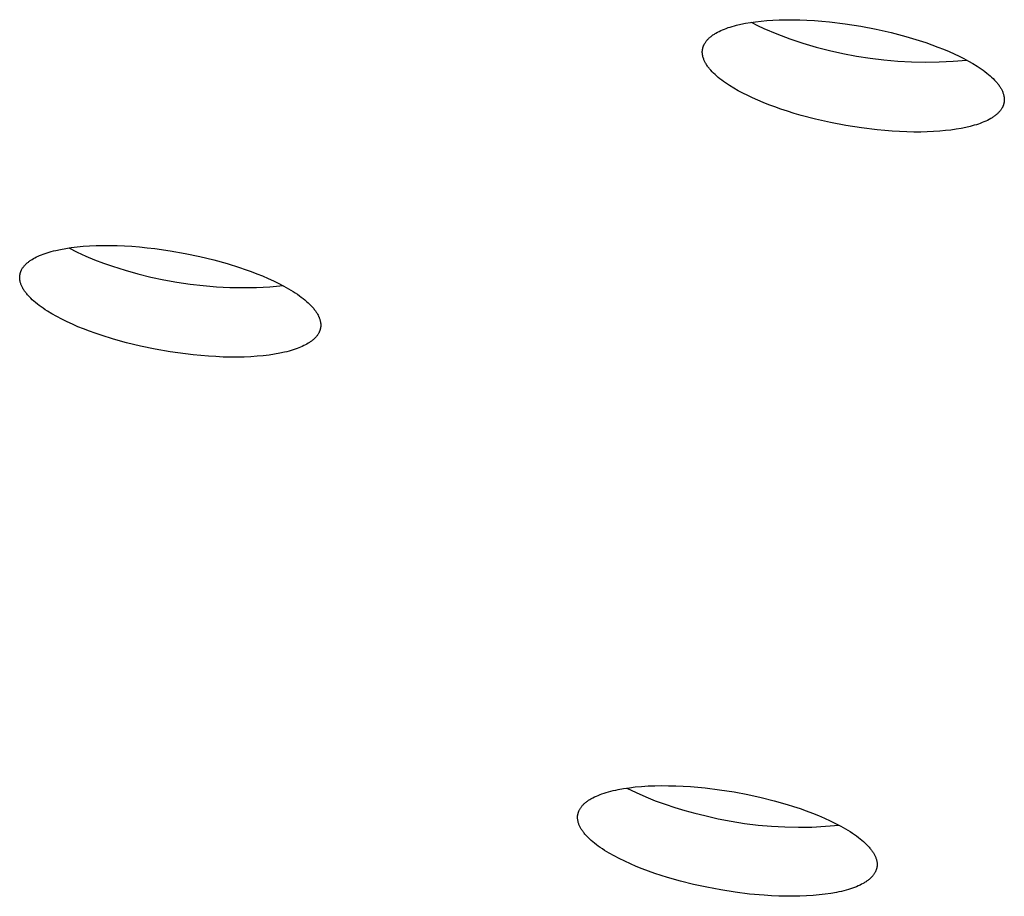
# Model space of a CAD drawing. Units: millimetres. Extents: x -762 to 416, y -1504 to 1488.
# Drawn here: x -681 to -668, y -265 to -253 of the extents above; entities that cross this region are included whole.
import ezdxf

# ---------------------------------------------------------------- set-up
doc = ezdxf.new("R2010")
doc.units = ezdxf.units.MM
doc.header["$MEASUREMENT"] = 0

msp = doc.modelspace()

# ---------------------------------------------------------------- linework, layer by layer
for p, q in [((-671.459, -253.064), (-671.433, -253.054)), ((-671.433, -253.054), (-671.406, -253.044)), ((-671.406, -253.044), (-671.379, -253.035)), ((-671.379, -253.035), (-671.35, -253.026)), ((-671.35, -253.026), (-671.321, -253.018)), ((-671.321, -253.018), (-671.292, -253.01)), ((-671.292, -253.01), (-671.231, -252.996)), ((-671.231, -252.996), (-671.167, -252.983)), ((-671.167, -252.983), (-671.099, -252.971)), ((-671.099, -252.971), (-671.027, -252.961)), ((-671.088, -252.97), (-671, -253.015)), ((-671.027, -252.961), (-670.95, -252.952)), ((-671, -253.015), (-670.911, -253.058)), ((-670.95, -252.952), (-670.87, -252.945)), ((-670.911, -253.058), (-670.733, -253.131)), ((-670.87, -252.945), (-670.786, -252.939)), ((-670.786, -252.939), (-670.698, -252.936)), ((-670.698, -252.936), (-670.606, -252.934)), ((-670.606, -252.934), (-670.511, -252.934)), ((-670.511, -252.934), (-670.414, -252.935)), ((-670.414, -252.935), (-670.313, -252.939)), ((-670.313, -252.939), (-670.21, -252.945)), ((-670.21, -252.945), (-670.106, -252.953)), ((-670.106, -252.953), (-669.999, -252.963)), ((-669.999, -252.963), (-669.784, -252.99)), ((-669.784, -252.99), (-669.567, -253.023)), ((-669.567, -253.023), (-669.352, -253.065)), ((-671.685, -253.202), (-671.678, -253.195)), ((-671.678, -253.195), (-671.67, -253.187)), ((-671.67, -253.187), (-671.662, -253.18)), ((-671.662, -253.18), (-671.654, -253.173)), ((-671.654, -253.173), (-671.645, -253.166)), ((-671.645, -253.166), (-671.636, -253.159)), ((-671.636, -253.159), (-671.627, -253.152)), ((-671.627, -253.152), (-671.618, -253.146)), ((-671.618, -253.146), (-671.608, -253.139)), ((-671.608, -253.139), (-671.598, -253.133)), ((-671.598, -253.133), (-671.588, -253.126)), ((-671.588, -253.126), (-671.577, -253.12)), ((-671.577, -253.12), (-671.556, -253.108)), ((-671.556, -253.108), (-671.533, -253.096)), ((-671.533, -253.096), (-671.509, -253.085)), ((-671.509, -253.085), (-671.485, -253.074)), ((-671.485, -253.074), (-671.459, -253.064)), ((-670.733, -253.131), (-670.553, -253.198)), ((-670.553, -253.198), (-670.371, -253.259)), ((-669.352, -253.065), (-669.143, -253.112)), ((-669.143, -253.112), (-668.942, -253.165)), ((-668.942, -253.165), (-668.846, -253.193)), ((-668.846, -253.193), (-668.753, -253.222)), ((-671.761, -253.336), (-671.76, -253.332)), ((-671.76, -253.332), (-671.759, -253.328)), ((-671.759, -253.328), (-671.758, -253.323)), ((-671.758, -253.323), (-671.757, -253.319)), ((-671.757, -253.319), (-671.755, -253.315)), ((-671.755, -253.315), (-671.754, -253.31)), ((-671.754, -253.31), (-671.753, -253.306)), ((-671.753, -253.306), (-671.751, -253.302)), ((-671.751, -253.302), (-671.749, -253.297)), ((-671.749, -253.297), (-671.748, -253.293)), ((-671.748, -253.293), (-671.746, -253.289)), ((-671.746, -253.289), (-671.744, -253.285)), ((-671.744, -253.285), (-671.742, -253.281)), ((-671.742, -253.281), (-671.74, -253.277)), ((-671.74, -253.277), (-671.738, -253.272)), ((-671.738, -253.272), (-671.735, -253.268)), ((-671.735, -253.268), (-671.733, -253.264)), ((-671.733, -253.264), (-671.728, -253.256)), ((-671.728, -253.256), (-671.723, -253.248)), ((-671.723, -253.248), (-671.718, -253.24)), ((-671.718, -253.24), (-671.712, -253.232)), ((-671.712, -253.232), (-671.706, -253.225)), ((-671.706, -253.225), (-671.699, -253.217)), ((-671.699, -253.217), (-671.692, -253.209)), ((-671.692, -253.209), (-671.685, -253.202)), ((-670.371, -253.259), (-670.187, -253.314)), ((-670.187, -253.314), (-670.001, -253.362)), ((-668.753, -253.222), (-668.663, -253.252)), ((-668.663, -253.252), (-668.577, -253.282)), ((-668.577, -253.282), (-668.494, -253.313)), ((-668.494, -253.313), (-668.415, -253.344)), ((-671.766, -253.372), (-671.765, -253.368)), ((-671.766, -253.377), (-671.766, -253.372)), ((-671.766, -253.381), (-671.766, -253.377)), ((-671.766, -253.386), (-671.766, -253.381)), ((-671.766, -253.39), (-671.766, -253.386)), ((-671.766, -253.395), (-671.766, -253.39)), ((-671.765, -253.4), (-671.766, -253.395)), ((-671.765, -253.359), (-671.764, -253.354)), ((-671.765, -253.363), (-671.765, -253.359)), ((-671.765, -253.368), (-671.765, -253.363)), ((-671.765, -253.404), (-671.765, -253.4)), ((-671.764, -253.409), (-671.765, -253.404)), ((-671.764, -253.354), (-671.763, -253.35)), ((-671.764, -253.414), (-671.764, -253.409)), ((-671.763, -253.418), (-671.764, -253.414)), ((-671.763, -253.345), (-671.762, -253.341)), ((-671.763, -253.35), (-671.763, -253.345)), ((-671.763, -253.423), (-671.763, -253.418)), ((-671.762, -253.428), (-671.763, -253.423)), ((-671.762, -253.341), (-671.761, -253.336)), ((-671.761, -253.432), (-671.762, -253.428)), ((-671.759, -253.442), (-671.761, -253.432)), ((-671.757, -253.451), (-671.759, -253.442)), ((-671.754, -253.461), (-671.757, -253.451)), ((-671.751, -253.47), (-671.754, -253.461)), ((-671.747, -253.48), (-671.751, -253.47)), ((-670.001, -253.362), (-669.813, -253.404)), ((-669.813, -253.404), (-669.625, -253.44)), ((-669.625, -253.44), (-669.435, -253.469)), ((-669.435, -253.469), (-669.244, -253.493)), ((-668.415, -253.344), (-668.34, -253.376)), ((-668.34, -253.376), (-668.269, -253.407)), ((-668.269, -253.407), (-668.201, -253.44)), ((-668.201, -253.44), (-668.135, -253.473)), ((-671.744, -253.489), (-671.747, -253.48)), ((-671.74, -253.499), (-671.744, -253.489)), ((-671.735, -253.509), (-671.74, -253.499)), ((-671.73, -253.519), (-671.735, -253.509)), ((-671.725, -253.528), (-671.73, -253.519)), ((-671.72, -253.538), (-671.725, -253.528)), ((-671.714, -253.548), (-671.72, -253.538)), ((-671.708, -253.558), (-671.714, -253.548)), ((-671.701, -253.567), (-671.708, -253.558)), ((-671.695, -253.577), (-671.701, -253.567)), ((-671.687, -253.587), (-671.695, -253.577)), ((-671.68, -253.597), (-671.687, -253.587)), ((-671.672, -253.607), (-671.68, -253.597)), ((-671.664, -253.617), (-671.672, -253.607)), ((-669.244, -253.493), (-669.053, -253.509)), ((-669.053, -253.509), (-668.861, -253.519)), ((-668.861, -253.519), (-668.669, -253.523)), ((-668.669, -253.523), (-668.477, -253.52)), ((-668.477, -253.52), (-668.285, -253.511)), ((-668.285, -253.511), (-668.093, -253.495)), ((-668.135, -253.473), (-668.07, -253.508)), ((-668.07, -253.508), (-668.009, -253.543)), ((-668.009, -253.543), (-667.95, -253.58)), ((-667.95, -253.58), (-667.921, -253.598)), ((-667.921, -253.598), (-667.894, -253.617)), ((-671.656, -253.627), (-671.664, -253.617)), ((-671.647, -253.636), (-671.656, -253.627)), ((-671.629, -253.656), (-671.647, -253.636)), ((-671.61, -253.676), (-671.629, -253.656)), ((-671.589, -253.695), (-671.61, -253.676)), ((-671.567, -253.715), (-671.589, -253.695)), ((-671.545, -253.734), (-671.567, -253.715)), ((-671.521, -253.753), (-671.545, -253.734)), ((-667.894, -253.617), (-667.867, -253.636)), ((-667.867, -253.636), (-667.841, -253.655)), ((-667.841, -253.655), (-667.817, -253.674)), ((-667.817, -253.674), (-667.793, -253.693)), ((-667.793, -253.693), (-667.77, -253.712)), ((-667.77, -253.712), (-667.749, -253.732)), ((-667.749, -253.732), (-667.728, -253.752)), ((-671.496, -253.773), (-671.521, -253.753)), ((-671.47, -253.792), (-671.496, -253.773)), ((-671.444, -253.811), (-671.47, -253.792)), ((-671.416, -253.829), (-671.444, -253.811)), ((-671.388, -253.848), (-671.416, -253.829)), ((-671.329, -253.884), (-671.388, -253.848)), ((-667.728, -253.752), (-667.709, -253.771)), ((-667.709, -253.771), (-667.691, -253.791)), ((-667.691, -253.791), (-667.682, -253.801)), ((-667.682, -253.801), (-667.674, -253.811)), ((-667.674, -253.811), (-667.666, -253.82)), ((-667.666, -253.82), (-667.658, -253.83)), ((-667.658, -253.83), (-667.65, -253.84)), ((-667.65, -253.84), (-667.643, -253.85)), ((-667.643, -253.85), (-667.637, -253.86)), ((-667.637, -253.86), (-667.63, -253.87)), ((-667.63, -253.87), (-667.624, -253.879)), ((-667.624, -253.879), (-667.618, -253.889)), ((-671.267, -253.92), (-671.329, -253.884)), ((-671.203, -253.954), (-671.267, -253.92)), ((-671.136, -253.987), (-671.203, -253.954)), ((-671.068, -254.02), (-671.136, -253.987)), ((-667.618, -253.889), (-667.613, -253.899)), ((-667.613, -253.899), (-667.608, -253.909)), ((-667.608, -253.909), (-667.603, -253.918)), ((-667.603, -253.918), (-667.599, -253.928)), ((-667.599, -253.928), (-667.595, -253.938)), ((-667.595, -253.938), (-667.591, -253.947)), ((-667.591, -253.947), (-667.587, -253.957)), ((-667.587, -253.957), (-667.584, -253.967)), ((-667.584, -253.967), (-667.582, -253.976)), ((-667.582, -253.976), (-667.579, -253.986)), ((-667.579, -253.986), (-667.577, -253.995)), ((-667.577, -253.995), (-667.577, -254)), ((-667.577, -254), (-667.576, -254.004)), ((-667.576, -254.004), (-667.575, -254.009)), ((-667.575, -254.009), (-667.574, -254.014)), ((-667.574, -254.014), (-667.574, -254.018)), ((-667.574, -254.018), (-667.574, -254.023)), ((-670.997, -254.051), (-671.068, -254.02)), ((-670.922, -254.083), (-670.997, -254.051)), ((-670.843, -254.114), (-670.922, -254.083)), ((-670.761, -254.145), (-670.843, -254.114)), ((-670.674, -254.175), (-670.761, -254.145)), ((-667.601, -254.155), (-667.603, -254.159)), ((-667.599, -254.151), (-667.601, -254.155)), ((-667.597, -254.147), (-667.599, -254.151)), ((-667.595, -254.142), (-667.597, -254.147)), ((-667.593, -254.138), (-667.595, -254.142)), ((-667.591, -254.134), (-667.593, -254.138)), ((-667.589, -254.13), (-667.591, -254.134)), ((-667.588, -254.125), (-667.589, -254.13)), ((-667.586, -254.121), (-667.588, -254.125)), ((-667.585, -254.117), (-667.586, -254.121)), ((-667.583, -254.113), (-667.585, -254.117)), ((-667.582, -254.108), (-667.583, -254.113)), ((-667.581, -254.104), (-667.582, -254.108)), ((-667.58, -254.1), (-667.581, -254.104)), ((-667.579, -254.095), (-667.58, -254.1)), ((-667.578, -254.091), (-667.579, -254.095)), ((-667.577, -254.086), (-667.578, -254.091)), ((-667.576, -254.082), (-667.577, -254.086)), ((-667.575, -254.078), (-667.576, -254.082)), ((-667.574, -254.069), (-667.575, -254.073)), ((-667.575, -254.073), (-667.575, -254.078)), ((-667.574, -254.023), (-667.573, -254.028)), ((-667.573, -254.06), (-667.574, -254.064)), ((-667.574, -254.064), (-667.574, -254.069)), ((-667.573, -254.028), (-667.573, -254.032)), ((-667.573, -254.032), (-667.573, -254.037)), ((-667.573, -254.037), (-667.573, -254.041)), ((-667.573, -254.041), (-667.573, -254.046)), ((-667.573, -254.046), (-667.573, -254.051)), ((-667.573, -254.051), (-667.573, -254.055)), ((-667.573, -254.055), (-667.573, -254.06)), ((-670.585, -254.205), (-670.674, -254.175)), ((-670.491, -254.234), (-670.585, -254.205)), ((-670.395, -254.262), (-670.491, -254.234)), ((-670.195, -254.315), (-670.395, -254.262)), ((-667.731, -254.288), (-667.741, -254.294)), ((-667.722, -254.281), (-667.731, -254.288)), ((-667.712, -254.275), (-667.722, -254.281)), ((-667.703, -254.268), (-667.712, -254.275)), ((-667.694, -254.261), (-667.703, -254.268)), ((-667.685, -254.254), (-667.694, -254.261)), ((-667.677, -254.247), (-667.685, -254.254)), ((-667.669, -254.24), (-667.677, -254.247)), ((-667.661, -254.233), (-667.669, -254.24)), ((-667.654, -254.225), (-667.661, -254.233)), ((-667.647, -254.218), (-667.654, -254.225)), ((-667.64, -254.21), (-667.647, -254.218)), ((-667.634, -254.203), (-667.64, -254.21)), ((-667.627, -254.195), (-667.634, -254.203)), ((-667.621, -254.187), (-667.627, -254.195)), ((-667.616, -254.179), (-667.621, -254.187)), ((-667.611, -254.171), (-667.616, -254.179)), ((-667.606, -254.163), (-667.611, -254.171)), ((-667.603, -254.159), (-667.606, -254.163)), ((-669.986, -254.362), (-670.195, -254.315)), ((-669.772, -254.403), (-669.986, -254.362)), ((-669.555, -254.437), (-669.772, -254.403)), ((-668.048, -254.416), (-668.109, -254.431)), ((-668.018, -254.409), (-668.048, -254.416)), ((-667.989, -254.4), (-668.018, -254.409)), ((-667.961, -254.392), (-667.989, -254.4)), ((-667.933, -254.383), (-667.961, -254.392)), ((-667.906, -254.373), (-667.933, -254.383)), ((-667.88, -254.363), (-667.906, -254.373)), ((-667.855, -254.353), (-667.88, -254.363)), ((-667.83, -254.342), (-667.855, -254.353)), ((-667.806, -254.331), (-667.83, -254.342)), ((-667.784, -254.319), (-667.806, -254.331)), ((-667.762, -254.307), (-667.784, -254.319)), ((-667.751, -254.301), (-667.762, -254.307)), ((-667.741, -254.294), (-667.751, -254.301)), ((-669.339, -254.463), (-669.555, -254.437)), ((-669.233, -254.473), (-669.339, -254.463)), ((-669.129, -254.481), (-669.233, -254.473)), ((-669.026, -254.487), (-669.129, -254.481)), ((-668.926, -254.491), (-669.026, -254.487)), ((-668.828, -254.493), (-668.926, -254.491)), ((-668.733, -254.493), (-668.828, -254.493)), ((-668.642, -254.491), (-668.733, -254.493)), ((-668.554, -254.487), (-668.642, -254.491)), ((-668.47, -254.482), (-668.554, -254.487)), ((-668.389, -254.474), (-668.47, -254.482)), ((-668.313, -254.466), (-668.389, -254.474)), ((-668.241, -254.455), (-668.313, -254.466)), ((-668.173, -254.444), (-668.241, -254.455)), ((-668.109, -254.431), (-668.173, -254.444)), ((-680.275, -256.074), (-680.183, -256.07)), ((-680.183, -256.07), (-680.089, -256.068)), ((-680.089, -256.068), (-679.991, -256.068)), ((-679.991, -256.068), (-679.891, -256.07)), ((-679.891, -256.07), (-679.789, -256.074)), ((-680.967, -256.207), (-680.943, -256.197)), ((-680.943, -256.197), (-680.918, -256.188)), ((-680.918, -256.188), (-680.891, -256.178)), ((-680.891, -256.178), (-680.864, -256.169)), ((-680.864, -256.169), (-680.835, -256.161)), ((-680.835, -256.161), (-680.806, -256.152)), ((-680.806, -256.152), (-680.775, -256.144)), ((-680.775, -256.144), (-680.743, -256.136)), ((-680.743, -256.136), (-680.676, -256.122)), ((-680.676, -256.122), (-680.604, -256.109)), ((-680.604, -256.109), (-680.528, -256.097)), ((-680.562, -256.102), (-680.445, -256.161)), ((-680.528, -256.097), (-680.447, -256.087)), ((-680.447, -256.087), (-680.363, -256.08)), ((-680.445, -256.161), (-680.325, -256.216)), ((-680.363, -256.08), (-680.275, -256.074)), ((-679.789, -256.074), (-679.685, -256.08)), ((-679.685, -256.08), (-679.58, -256.089)), ((-679.58, -256.089), (-679.473, -256.099)), ((-679.473, -256.099), (-679.367, -256.111)), ((-679.367, -256.111), (-679.154, -256.141)), ((-679.154, -256.141), (-678.945, -256.178)), ((-678.945, -256.178), (-678.742, -256.22)), ((-681.175, -256.345), (-681.169, -256.338)), ((-681.169, -256.338), (-681.162, -256.331)), ((-681.162, -256.331), (-681.155, -256.324)), ((-681.155, -256.324), (-681.148, -256.317)), ((-681.148, -256.317), (-681.14, -256.311)), ((-681.14, -256.311), (-681.132, -256.304)), ((-681.132, -256.304), (-681.124, -256.298)), ((-681.124, -256.298), (-681.116, -256.291)), ((-681.116, -256.291), (-681.108, -256.285)), ((-681.108, -256.285), (-681.099, -256.279)), ((-681.099, -256.279), (-681.09, -256.273)), ((-681.09, -256.273), (-681.081, -256.267)), ((-681.081, -256.267), (-681.072, -256.261)), ((-681.072, -256.261), (-681.052, -256.249)), ((-681.052, -256.249), (-681.032, -256.238)), ((-681.032, -256.238), (-681.011, -256.228)), ((-681.011, -256.228), (-680.99, -256.217)), ((-680.99, -256.217), (-680.967, -256.207)), ((-680.325, -256.216), (-680.204, -256.267)), ((-680.204, -256.267), (-680.081, -256.314)), ((-680.081, -256.314), (-679.956, -256.357)), ((-678.742, -256.22), (-678.548, -256.267)), ((-678.548, -256.267), (-678.365, -256.318)), ((-678.365, -256.318), (-678.194, -256.372)), ((-681.242, -256.479), (-681.241, -256.474)), ((-681.242, -256.483), (-681.242, -256.479)), ((-681.241, -256.474), (-681.24, -256.47)), ((-681.24, -256.47), (-681.239, -256.466)), ((-681.239, -256.462), (-681.237, -256.457)), ((-681.239, -256.466), (-681.239, -256.462)), ((-681.237, -256.457), (-681.236, -256.453)), ((-681.236, -256.453), (-681.235, -256.449)), ((-681.235, -256.449), (-681.234, -256.445)), ((-681.234, -256.445), (-681.233, -256.441)), ((-681.233, -256.441), (-681.231, -256.437)), ((-681.231, -256.437), (-681.23, -256.433)), ((-681.23, -256.433), (-681.228, -256.428)), ((-681.228, -256.428), (-681.227, -256.424)), ((-681.227, -256.424), (-681.225, -256.42)), ((-681.225, -256.42), (-681.223, -256.416)), ((-681.223, -256.416), (-681.221, -256.412)), ((-681.221, -256.412), (-681.217, -256.405)), ((-681.217, -256.405), (-681.213, -256.397)), ((-681.213, -256.397), (-681.208, -256.389)), ((-681.208, -256.389), (-681.204, -256.381)), ((-681.204, -256.381), (-681.198, -256.374)), ((-681.198, -256.374), (-681.193, -256.367)), ((-681.193, -256.367), (-681.187, -256.359)), ((-681.187, -256.359), (-681.181, -256.352)), ((-681.181, -256.352), (-681.175, -256.345)), ((-679.956, -256.357), (-679.78, -256.413)), ((-679.78, -256.413), (-679.602, -256.463)), ((-679.602, -256.463), (-679.423, -256.507)), ((-678.194, -256.372), (-678.112, -256.4)), ((-678.112, -256.4), (-678.031, -256.429)), ((-678.031, -256.429), (-677.951, -256.46)), ((-677.951, -256.46), (-677.872, -256.492)), ((-681.244, -256.496), (-681.243, -256.492)), ((-681.244, -256.5), (-681.244, -256.496)), ((-681.244, -256.505), (-681.244, -256.5)), ((-681.244, -256.509), (-681.244, -256.505)), ((-681.244, -256.513), (-681.244, -256.509)), ((-681.244, -256.518), (-681.244, -256.513)), ((-681.244, -256.522), (-681.244, -256.518)), ((-681.244, -256.527), (-681.244, -256.522)), ((-681.244, -256.531), (-681.244, -256.527)), ((-681.243, -256.536), (-681.244, -256.531)), ((-681.243, -256.487), (-681.242, -256.483)), ((-681.243, -256.492), (-681.243, -256.487)), ((-681.243, -256.54), (-681.243, -256.536)), ((-681.242, -256.545), (-681.243, -256.54)), ((-681.242, -256.55), (-681.242, -256.545)), ((-681.241, -256.554), (-681.242, -256.55)), ((-681.24, -256.559), (-681.241, -256.554)), ((-681.238, -256.568), (-681.24, -256.559)), ((-681.236, -256.577), (-681.238, -256.568)), ((-681.233, -256.587), (-681.236, -256.577)), ((-681.23, -256.596), (-681.233, -256.587)), ((-681.227, -256.605), (-681.23, -256.596)), ((-681.224, -256.615), (-681.227, -256.605)), ((-681.22, -256.624), (-681.224, -256.615)), ((-679.423, -256.507), (-679.243, -256.546)), ((-679.243, -256.546), (-679.061, -256.579)), ((-679.061, -256.579), (-678.878, -256.605)), ((-678.878, -256.605), (-678.695, -256.626)), ((-677.872, -256.492), (-677.795, -256.525)), ((-677.795, -256.525), (-677.72, -256.559)), ((-677.72, -256.559), (-677.647, -256.595)), ((-677.647, -256.595), (-677.578, -256.632)), ((-681.215, -256.634), (-681.22, -256.624)), ((-681.211, -256.644), (-681.215, -256.634)), ((-681.206, -256.653), (-681.211, -256.644)), ((-681.2, -256.663), (-681.206, -256.653)), ((-681.195, -256.673), (-681.2, -256.663)), ((-681.189, -256.683), (-681.195, -256.673)), ((-681.182, -256.693), (-681.189, -256.683)), ((-681.176, -256.702), (-681.182, -256.693)), ((-681.169, -256.712), (-681.176, -256.702)), ((-681.161, -256.722), (-681.169, -256.712)), ((-681.154, -256.732), (-681.161, -256.722)), ((-681.145, -256.742), (-681.154, -256.732)), ((-681.137, -256.752), (-681.145, -256.742)), ((-681.128, -256.762), (-681.137, -256.752)), ((-678.695, -256.626), (-678.511, -256.641)), ((-678.511, -256.641), (-678.326, -256.65)), ((-678.326, -256.65), (-678.142, -256.653)), ((-678.142, -256.653), (-677.957, -256.65)), ((-677.957, -256.65), (-677.773, -256.641)), ((-677.773, -256.641), (-677.588, -256.626)), ((-677.578, -256.632), (-677.511, -256.669)), ((-677.511, -256.669), (-677.448, -256.707)), ((-677.448, -256.707), (-677.418, -256.727)), ((-677.418, -256.727), (-677.389, -256.746)), ((-677.389, -256.746), (-677.361, -256.766)), ((-681.11, -256.782), (-681.128, -256.762)), ((-681.09, -256.802), (-681.11, -256.782)), ((-681.069, -256.822), (-681.09, -256.802)), ((-681.047, -256.842), (-681.069, -256.822)), ((-681.024, -256.862), (-681.047, -256.842)), ((-680.999, -256.882), (-681.024, -256.862)), ((-680.973, -256.902), (-680.999, -256.882)), ((-677.361, -256.766), (-677.334, -256.786)), ((-677.334, -256.786), (-677.309, -256.806)), ((-677.309, -256.806), (-677.284, -256.825)), ((-677.284, -256.825), (-677.261, -256.845)), ((-677.261, -256.845), (-677.238, -256.865)), ((-677.238, -256.865), (-677.217, -256.886)), ((-677.217, -256.886), (-677.198, -256.906)), ((-680.946, -256.922), (-680.973, -256.902)), ((-680.918, -256.941), (-680.946, -256.922)), ((-680.889, -256.961), (-680.918, -256.941)), ((-680.859, -256.98), (-680.889, -256.961)), ((-680.796, -257.018), (-680.859, -256.98)), ((-680.729, -257.056), (-680.796, -257.018)), ((-677.198, -256.906), (-677.179, -256.926)), ((-677.179, -256.926), (-677.171, -256.935)), ((-677.171, -256.935), (-677.162, -256.945)), ((-677.162, -256.945), (-677.154, -256.955)), ((-677.154, -256.955), (-677.147, -256.965)), ((-677.147, -256.965), (-677.139, -256.975)), ((-677.139, -256.975), (-677.132, -256.985)), ((-677.132, -256.985), (-677.126, -256.995)), ((-677.126, -256.995), (-677.119, -257.005)), ((-677.119, -257.005), (-677.113, -257.015)), ((-677.113, -257.015), (-677.108, -257.024)), ((-677.108, -257.024), (-677.102, -257.034)), ((-680.66, -257.092), (-680.729, -257.056)), ((-680.587, -257.128), (-680.66, -257.092)), ((-680.512, -257.162), (-680.587, -257.128)), ((-680.435, -257.196), (-680.512, -257.162)), ((-677.102, -257.034), (-677.097, -257.044)), ((-677.097, -257.044), (-677.093, -257.053)), ((-677.093, -257.053), (-677.088, -257.063)), ((-677.088, -257.063), (-677.085, -257.073)), ((-677.085, -257.073), (-677.081, -257.082)), ((-677.081, -257.082), (-677.078, -257.091)), ((-677.078, -257.091), (-677.075, -257.101)), ((-677.075, -257.101), (-677.072, -257.11)), ((-677.072, -257.11), (-677.07, -257.12)), ((-677.07, -257.12), (-677.068, -257.129)), ((-677.068, -257.129), (-677.067, -257.133)), ((-677.067, -257.133), (-677.067, -257.138)), ((-677.067, -257.138), (-677.066, -257.142)), ((-677.066, -257.142), (-677.066, -257.147)), ((-677.066, -257.147), (-677.065, -257.152)), ((-677.065, -257.152), (-677.065, -257.156)), ((-677.065, -257.156), (-677.064, -257.161)), ((-677.064, -257.161), (-677.064, -257.165)), ((-680.357, -257.228), (-680.435, -257.196)), ((-680.276, -257.258), (-680.357, -257.228)), ((-680.195, -257.288), (-680.276, -257.258)), ((-680.113, -257.315), (-680.195, -257.288)), ((-677.1, -257.298), (-677.105, -257.306)), ((-677.096, -257.291), (-677.1, -257.298)), ((-677.092, -257.283), (-677.096, -257.291)), ((-677.088, -257.275), (-677.092, -257.283)), ((-677.086, -257.271), (-677.088, -257.275)), ((-677.084, -257.267), (-677.086, -257.271)), ((-677.082, -257.263), (-677.084, -257.267)), ((-677.081, -257.259), (-677.082, -257.263)), ((-677.079, -257.255), (-677.081, -257.259)), ((-677.077, -257.251), (-677.079, -257.255)), ((-677.076, -257.247), (-677.077, -257.251)), ((-677.075, -257.243), (-677.076, -257.247)), ((-677.073, -257.238), (-677.075, -257.243)), ((-677.072, -257.234), (-677.073, -257.238)), ((-677.071, -257.23), (-677.072, -257.234)), ((-677.07, -257.226), (-677.071, -257.23)), ((-677.069, -257.222), (-677.07, -257.226)), ((-677.068, -257.217), (-677.069, -257.222)), ((-677.067, -257.209), (-677.068, -257.213)), ((-677.068, -257.213), (-677.068, -257.217)), ((-677.066, -257.205), (-677.067, -257.209)), ((-677.065, -257.196), (-677.066, -257.2)), ((-677.066, -257.2), (-677.066, -257.205)), ((-677.064, -257.183), (-677.065, -257.187)), ((-677.065, -257.187), (-677.065, -257.192)), ((-677.065, -257.192), (-677.065, -257.196)), ((-677.064, -257.165), (-677.064, -257.17)), ((-677.064, -257.17), (-677.064, -257.174)), ((-677.064, -257.174), (-677.064, -257.178)), ((-677.064, -257.178), (-677.064, -257.183)), ((-679.943, -257.369), (-680.113, -257.315)), ((-679.76, -257.42), (-679.943, -257.369)), ((-679.566, -257.467), (-679.76, -257.42)), ((-677.238, -257.426), (-677.257, -257.438)), ((-677.228, -257.42), (-677.238, -257.426)), ((-677.219, -257.414), (-677.228, -257.42)), ((-677.21, -257.408), (-677.219, -257.414)), ((-677.202, -257.402), (-677.21, -257.408)), ((-677.193, -257.396), (-677.202, -257.402)), ((-677.185, -257.39), (-677.193, -257.396)), ((-677.177, -257.383), (-677.185, -257.39)), ((-677.169, -257.377), (-677.177, -257.383)), ((-677.161, -257.37), (-677.169, -257.377)), ((-677.154, -257.363), (-677.161, -257.37)), ((-677.147, -257.356), (-677.154, -257.363)), ((-677.14, -257.349), (-677.147, -257.356)), ((-677.134, -257.342), (-677.14, -257.349)), ((-677.128, -257.335), (-677.134, -257.342)), ((-677.122, -257.328), (-677.128, -257.335)), ((-677.116, -257.321), (-677.122, -257.328)), ((-677.11, -257.313), (-677.116, -257.321)), ((-677.105, -257.306), (-677.11, -257.313)), ((-679.363, -257.509), (-679.566, -257.467)), ((-679.154, -257.545), (-679.363, -257.509)), ((-678.942, -257.575), (-679.154, -257.545)), ((-677.634, -257.565), (-677.706, -257.578)), ((-677.566, -257.551), (-677.634, -257.565)), ((-677.534, -257.543), (-677.566, -257.551)), ((-677.504, -257.535), (-677.534, -257.543)), ((-677.474, -257.526), (-677.504, -257.535)), ((-677.445, -257.518), (-677.474, -257.526)), ((-677.418, -257.509), (-677.445, -257.518)), ((-677.392, -257.499), (-677.418, -257.509)), ((-677.367, -257.49), (-677.392, -257.499)), ((-677.343, -257.48), (-677.367, -257.49)), ((-677.32, -257.47), (-677.343, -257.48)), ((-677.298, -257.459), (-677.32, -257.47)), ((-677.277, -257.449), (-677.298, -257.459)), ((-677.257, -257.438), (-677.277, -257.449)), ((-678.835, -257.588), (-678.942, -257.575)), ((-678.729, -257.598), (-678.835, -257.588)), ((-678.624, -257.606), (-678.729, -257.598)), ((-678.52, -257.612), (-678.624, -257.606)), ((-678.418, -257.617), (-678.52, -257.612)), ((-678.318, -257.619), (-678.418, -257.617)), ((-678.22, -257.619), (-678.318, -257.619)), ((-678.126, -257.617), (-678.22, -257.619)), ((-678.034, -257.613), (-678.126, -257.617)), ((-677.946, -257.607), (-678.034, -257.613)), ((-677.862, -257.599), (-677.946, -257.607)), ((-677.782, -257.59), (-677.862, -257.599)), ((-677.706, -257.578), (-677.782, -257.59)), ((-672.779, -263.597), (-672.696, -263.587)), ((-672.696, -263.587), (-672.609, -263.579)), ((-672.609, -263.579), (-672.519, -263.573)), ((-672.519, -263.573), (-672.427, -263.57)), ((-672.427, -263.57), (-672.331, -263.568)), ((-672.331, -263.568), (-672.234, -263.569)), ((-672.234, -263.569), (-672.134, -263.571)), ((-672.134, -263.571), (-672.034, -263.575)), ((-672.034, -263.575), (-671.932, -263.582)), ((-671.932, -263.582), (-671.728, -263.6)), ((-673.284, -263.736), (-673.261, -263.724)), ((-673.261, -263.724), (-673.237, -263.713)), ((-673.237, -263.713), (-673.212, -263.703)), ((-673.212, -263.703), (-673.186, -263.692)), ((-673.186, -263.692), (-673.159, -263.682)), ((-673.159, -263.682), (-673.13, -263.672)), ((-673.13, -263.672), (-673.1, -263.663)), ((-673.1, -263.663), (-673.069, -263.654)), ((-673.069, -263.654), (-673.036, -263.645)), ((-673.036, -263.645), (-673.003, -263.637)), ((-673.003, -263.637), (-672.968, -263.629)), ((-672.968, -263.629), (-672.933, -263.622)), ((-672.933, -263.622), (-672.858, -263.608)), ((-672.858, -263.608), (-672.779, -263.597)), ((-672.813, -263.601), (-672.683, -263.664)), ((-672.683, -263.664), (-672.552, -263.722)), ((-672.552, -263.722), (-672.419, -263.777)), ((-671.728, -263.6), (-671.525, -263.625)), ((-671.525, -263.625), (-671.325, -263.656)), ((-671.325, -263.656), (-671.133, -263.693)), ((-671.133, -263.693), (-670.949, -263.733)), ((-673.45, -263.868), (-673.445, -263.861)), ((-673.445, -263.861), (-673.439, -263.854)), ((-673.439, -263.854), (-673.434, -263.848)), ((-673.434, -263.848), (-673.428, -263.841)), ((-673.428, -263.841), (-673.422, -263.835)), ((-673.422, -263.835), (-673.415, -263.828)), ((-673.415, -263.828), (-673.409, -263.822)), ((-673.409, -263.822), (-673.402, -263.815)), ((-673.402, -263.815), (-673.394, -263.809)), ((-673.394, -263.809), (-673.387, -263.802)), ((-673.387, -263.802), (-673.379, -263.796)), ((-673.379, -263.796), (-673.371, -263.79)), ((-673.371, -263.79), (-673.362, -263.784)), ((-673.362, -263.784), (-673.354, -263.777)), ((-673.354, -263.777), (-673.345, -263.771)), ((-673.345, -263.771), (-673.335, -263.765)), ((-673.335, -263.765), (-673.326, -263.759)), ((-673.326, -263.759), (-673.316, -263.753)), ((-673.316, -263.753), (-673.305, -263.747)), ((-673.305, -263.747), (-673.284, -263.736)), ((-672.419, -263.777), (-672.284, -263.827)), ((-672.284, -263.827), (-672.148, -263.873)), ((-670.949, -263.733), (-670.768, -263.778)), ((-670.768, -263.778), (-670.588, -263.83)), ((-670.588, -263.83), (-670.498, -263.858)), ((-670.498, -263.858), (-670.409, -263.887)), ((-673.498, -263.995), (-673.497, -263.991)), ((-673.498, -263.999), (-673.498, -263.995)), ((-673.498, -264.003), (-673.498, -263.999)), ((-673.497, -263.983), (-673.496, -263.979)), ((-673.497, -263.987), (-673.497, -263.983)), ((-673.497, -263.991), (-673.497, -263.987)), ((-673.496, -263.979), (-673.495, -263.975)), ((-673.495, -263.971), (-673.494, -263.967)), ((-673.495, -263.975), (-673.495, -263.971)), ((-673.494, -263.967), (-673.493, -263.963)), ((-673.493, -263.963), (-673.492, -263.959)), ((-673.492, -263.955), (-673.491, -263.951)), ((-673.492, -263.959), (-673.492, -263.955)), ((-673.491, -263.951), (-673.489, -263.947)), ((-673.489, -263.947), (-673.488, -263.944)), ((-673.488, -263.944), (-673.487, -263.94)), ((-673.487, -263.94), (-673.485, -263.932)), ((-673.485, -263.932), (-673.482, -263.925)), ((-673.482, -263.925), (-673.479, -263.917)), ((-673.479, -263.917), (-673.475, -263.91)), ((-673.475, -263.91), (-673.472, -263.903)), ((-673.472, -263.903), (-673.468, -263.896)), ((-673.468, -263.896), (-673.464, -263.888)), ((-673.464, -263.888), (-673.459, -263.882)), ((-673.459, -263.882), (-673.455, -263.875)), ((-673.455, -263.875), (-673.45, -263.868)), ((-672.148, -263.873), (-672.01, -263.915)), ((-672.01, -263.915), (-671.871, -263.952)), ((-671.871, -263.952), (-671.731, -263.985)), ((-671.731, -263.985), (-671.548, -264.028)), ((-670.409, -263.887), (-670.322, -263.918)), ((-670.322, -263.918), (-670.236, -263.95)), ((-670.236, -263.95), (-670.152, -263.984)), ((-670.152, -263.984), (-670.07, -264.019)), ((-673.498, -264.007), (-673.498, -264.003)), ((-673.498, -264.012), (-673.498, -264.007)), ((-673.498, -264.016), (-673.498, -264.012)), ((-673.498, -264.02), (-673.498, -264.016)), ((-673.498, -264.024), (-673.498, -264.02)), ((-673.497, -264.028), (-673.498, -264.024)), ((-673.496, -264.037), (-673.497, -264.028)), ((-673.495, -264.046), (-673.496, -264.037)), ((-673.494, -264.054), (-673.495, -264.046)), ((-673.492, -264.063), (-673.494, -264.054)), ((-673.49, -264.072), (-673.492, -264.063)), ((-673.488, -264.081), (-673.49, -264.072)), ((-673.485, -264.09), (-673.488, -264.081)), ((-673.482, -264.099), (-673.485, -264.09)), ((-673.479, -264.108), (-673.482, -264.099)), ((-673.475, -264.117), (-673.479, -264.108)), ((-673.471, -264.126), (-673.475, -264.117)), ((-673.466, -264.135), (-673.471, -264.126)), ((-673.462, -264.144), (-673.466, -264.135)), ((-671.548, -264.028), (-671.364, -264.063)), ((-671.364, -264.063), (-671.179, -264.093)), ((-671.179, -264.093), (-670.992, -264.116)), ((-670.992, -264.116), (-670.805, -264.132)), ((-670.805, -264.132), (-670.618, -264.142)), ((-670.243, -264.143), (-670.055, -264.133)), ((-670.07, -264.019), (-669.992, -264.055)), ((-670.055, -264.133), (-669.868, -264.117)), ((-669.992, -264.055), (-669.916, -264.092)), ((-669.916, -264.092), (-669.844, -264.129)), ((-669.844, -264.129), (-669.776, -264.168)), ((-673.457, -264.154), (-673.462, -264.144)), ((-673.451, -264.163), (-673.457, -264.154)), ((-673.446, -264.173), (-673.451, -264.163)), ((-673.44, -264.182), (-673.446, -264.173)), ((-673.433, -264.192), (-673.44, -264.182)), ((-673.427, -264.201), (-673.433, -264.192)), ((-673.42, -264.211), (-673.427, -264.201)), ((-673.412, -264.22), (-673.42, -264.211)), ((-673.405, -264.23), (-673.412, -264.22)), ((-673.397, -264.24), (-673.405, -264.23)), ((-673.388, -264.249), (-673.397, -264.24)), ((-673.371, -264.269), (-673.388, -264.249)), ((-673.352, -264.289), (-673.371, -264.269)), ((-670.618, -264.142), (-670.43, -264.146)), ((-670.43, -264.146), (-670.243, -264.143)), ((-669.776, -264.168), (-669.744, -264.187)), ((-669.744, -264.187), (-669.713, -264.207)), ((-669.713, -264.207), (-669.682, -264.227)), ((-669.682, -264.227), (-669.653, -264.246)), ((-669.653, -264.246), (-669.626, -264.266)), ((-669.626, -264.266), (-669.599, -264.286)), ((-673.331, -264.308), (-673.352, -264.289)), ((-673.31, -264.328), (-673.331, -264.308)), ((-673.287, -264.348), (-673.31, -264.328)), ((-673.263, -264.368), (-673.287, -264.348)), ((-673.237, -264.388), (-673.263, -264.368)), ((-673.21, -264.407), (-673.237, -264.388)), ((-673.182, -264.427), (-673.21, -264.407)), ((-669.599, -264.286), (-669.573, -264.306)), ((-669.573, -264.306), (-669.549, -264.326)), ((-669.549, -264.326), (-669.526, -264.345)), ((-669.526, -264.345), (-669.505, -264.365)), ((-669.505, -264.365), (-669.484, -264.385)), ((-669.484, -264.385), (-669.466, -264.405)), ((-669.466, -264.405), (-669.457, -264.414)), ((-673.153, -264.447), (-673.182, -264.427)), ((-673.123, -264.467), (-673.153, -264.447)), ((-673.092, -264.486), (-673.123, -264.467)), ((-673.059, -264.505), (-673.092, -264.486)), ((-672.991, -264.544), (-673.059, -264.505)), ((-672.919, -264.582), (-672.991, -264.544)), ((-669.457, -264.414), (-669.448, -264.424)), ((-669.448, -264.424), (-669.44, -264.434)), ((-669.44, -264.434), (-669.432, -264.444)), ((-669.432, -264.444), (-669.424, -264.453)), ((-669.424, -264.453), (-669.417, -264.463)), ((-669.417, -264.463), (-669.41, -264.472)), ((-669.41, -264.472), (-669.403, -264.482)), ((-669.403, -264.482), (-669.397, -264.492)), ((-669.397, -264.492), (-669.391, -264.501)), ((-669.391, -264.501), (-669.385, -264.51)), ((-669.385, -264.51), (-669.38, -264.52)), ((-669.38, -264.52), (-669.375, -264.529)), ((-669.375, -264.529), (-669.37, -264.538)), ((-669.37, -264.538), (-669.366, -264.548)), ((-672.844, -264.618), (-672.919, -264.582)), ((-672.765, -264.654), (-672.844, -264.618)), ((-672.684, -264.689), (-672.765, -264.654)), ((-669.366, -264.548), (-669.362, -264.557)), ((-669.362, -264.557), (-669.358, -264.566)), ((-669.358, -264.566), (-669.355, -264.575)), ((-669.355, -264.575), (-669.352, -264.584)), ((-669.352, -264.584), (-669.349, -264.593)), ((-669.349, -264.593), (-669.347, -264.602)), ((-669.347, -264.602), (-669.345, -264.61)), ((-669.345, -264.61), (-669.343, -264.619)), ((-669.343, -264.619), (-669.342, -264.628)), ((-669.342, -264.628), (-669.34, -264.636)), ((-669.34, -264.636), (-669.34, -264.645)), ((-669.34, -264.645), (-669.339, -264.649)), ((-669.339, -264.678), (-669.34, -264.682)), ((-669.34, -264.682), (-669.34, -264.686)), ((-669.339, -264.649), (-669.339, -264.653)), ((-669.339, -264.653), (-669.339, -264.658)), ((-669.339, -264.658), (-669.339, -264.662)), ((-669.339, -264.662), (-669.339, -264.666)), ((-669.339, -264.666), (-669.339, -264.67)), ((-669.339, -264.67), (-669.339, -264.674)), ((-669.339, -264.674), (-669.339, -264.678)), ((-672.6, -264.723), (-672.684, -264.689)), ((-672.514, -264.755), (-672.6, -264.723)), ((-672.427, -264.786), (-672.514, -264.755)), ((-672.338, -264.815), (-672.427, -264.786)), ((-672.248, -264.843), (-672.338, -264.815)), ((-669.398, -264.819), (-669.404, -264.826)), ((-669.393, -264.812), (-669.398, -264.819)), ((-669.388, -264.806), (-669.393, -264.812)), ((-669.383, -264.799), (-669.388, -264.806)), ((-669.378, -264.792), (-669.383, -264.799)), ((-669.374, -264.785), (-669.378, -264.792)), ((-669.37, -264.778), (-669.374, -264.785)), ((-669.366, -264.771), (-669.37, -264.778)), ((-669.362, -264.763), (-669.366, -264.771)), ((-669.359, -264.756), (-669.362, -264.763)), ((-669.356, -264.749), (-669.359, -264.756)), ((-669.353, -264.741), (-669.356, -264.749)), ((-669.35, -264.734), (-669.353, -264.741)), ((-669.349, -264.73), (-669.35, -264.734)), ((-669.348, -264.726), (-669.349, -264.73)), ((-669.347, -264.722), (-669.348, -264.726)), ((-669.346, -264.718), (-669.347, -264.722)), ((-669.345, -264.714), (-669.346, -264.718)), ((-669.344, -264.71), (-669.345, -264.714)), ((-669.343, -264.706), (-669.344, -264.71)), ((-669.342, -264.703), (-669.343, -264.706)), ((-669.341, -264.695), (-669.342, -264.699)), ((-669.342, -264.699), (-669.342, -264.703)), ((-669.34, -264.691), (-669.341, -264.695)), ((-669.34, -264.686), (-669.34, -264.691)), ((-672.068, -264.895), (-672.248, -264.843)), ((-671.888, -264.94), (-672.068, -264.895)), ((-671.704, -264.98), (-671.888, -264.94)), ((-669.576, -264.949), (-669.6, -264.96)), ((-669.554, -264.937), (-669.576, -264.949)), ((-669.532, -264.926), (-669.554, -264.937)), ((-669.522, -264.92), (-669.532, -264.926)), ((-669.512, -264.914), (-669.522, -264.92)), ((-669.503, -264.908), (-669.512, -264.914)), ((-669.493, -264.902), (-669.503, -264.908)), ((-669.484, -264.896), (-669.493, -264.902)), ((-669.475, -264.89), (-669.484, -264.896)), ((-669.467, -264.883), (-669.475, -264.89)), ((-669.459, -264.877), (-669.467, -264.883)), ((-669.451, -264.871), (-669.459, -264.877)), ((-669.443, -264.865), (-669.451, -264.871)), ((-669.436, -264.858), (-669.443, -264.865)), ((-669.429, -264.852), (-669.436, -264.858)), ((-669.422, -264.845), (-669.429, -264.852)), ((-669.416, -264.839), (-669.422, -264.845)), ((-669.41, -264.832), (-669.416, -264.839)), ((-669.404, -264.826), (-669.41, -264.832)), ((-671.511, -265.016), (-671.704, -264.98)), ((-671.312, -265.047), (-671.511, -265.016)), ((-671.109, -265.073), (-671.312, -265.047)), ((-670.905, -265.091), (-671.109, -265.073)), ((-670.804, -265.097), (-670.905, -265.091)), ((-670.142, -265.086), (-670.229, -265.094)), ((-670.059, -265.076), (-670.142, -265.086)), ((-669.98, -265.065), (-670.059, -265.076)), ((-669.905, -265.051), (-669.98, -265.065)), ((-669.87, -265.044), (-669.905, -265.051)), ((-669.835, -265.036), (-669.87, -265.044)), ((-669.802, -265.028), (-669.835, -265.036)), ((-669.769, -265.019), (-669.802, -265.028)), ((-669.738, -265.01), (-669.769, -265.019)), ((-669.708, -265.001), (-669.738, -265.01)), ((-669.679, -264.991), (-669.708, -265.001)), ((-669.652, -264.981), (-669.679, -264.991)), ((-669.625, -264.971), (-669.652, -264.981)), ((-669.6, -264.96), (-669.625, -264.971)), ((-670.703, -265.102), (-670.804, -265.097)), ((-670.604, -265.104), (-670.703, -265.102)), ((-670.506, -265.105), (-670.604, -265.104)), ((-670.411, -265.103), (-670.506, -265.105)), ((-670.318, -265.099), (-670.411, -265.103)), ((-670.229, -265.094), (-670.318, -265.099))]:
    msp.add_line(p, q)

doc.saveas('drawing.dxf')
